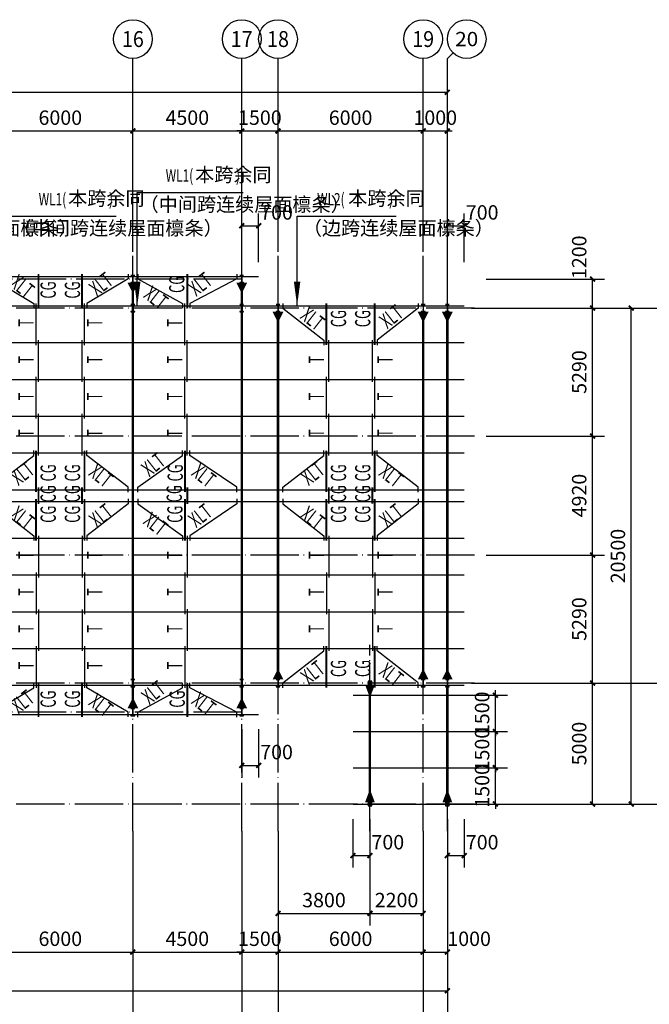
# Model space of a CAD drawing. Extents: x -664406 to 1528395, y -52001 to 85860.
# Drawn here: x 1066304 to 1092331, y 17211 to 57910 of the extents above; entities that cross this region are included whole.
import ezdxf
from ezdxf.enums import TextEntityAlignment as Align

# ---------------------------------------------------------------- set-up
doc = ezdxf.new("R2010")
doc.units = 0
doc.header["$LTSCALE"] = 1000
doc.linetypes.add('DOTE', pattern=[2.42, 2, -0.2, 0.02, -0.2])
for name, color, linetype in [('AXIS', 3, 'Continuous'), ('AXIS_TEXT', 7, 'Continuous'), ('DIM_LEAD', 3, 'Continuous'), ('DOTE', 1, 'DOTE'), ('PUB_DIM', 3, 'Continuous'), ('PUB_STRM', 4, 'Continuous'), ('PUB_TEXT', 7, 'Continuous'), ('图层4', 7, 'Continuous'), ('屋檩', 2, 'Continuous'), ('柱子', 3, 'Continuous'), ('钢梁', 3, 'Continuous')]:
    doc.layers.add(name, color=color, linetype=linetype)
doc.styles.add('_TCH_AXIS', font='COMPLEX', dxfattribs={"bigfont": 'GBCBIG'})
doc.styles.add('_TCH_DIM', font='SIMPLEX', dxfattribs={"bigfont": 'GBCBIG'})
doc.styles.add('_TCH_DIM_T3', font='SIMPLEX', dxfattribs={"width": 0.705882, "bigfont": 'GBCBIG'})
doc.styles.add('COMPLEX', font='COMPLEX')
doc.styles.get("Standard").update_dxf_attribs({"font": 'TXT', "width": 0.7, "bigfont": 'HZTXT'})
doc.dimstyles.new('_TCH_ARCH&&200', dxfattribs={"dimtxt": 595, "dimasz": 200, "dimexe": 500, "dimexo": 600, "dimgap": 252.5, "dimtad": 1, "dimdec": 0, "dimzin": 0, "dimdsep": 46, "dimtxsty": '_TCH_DIM_T3', "dimblk": 'ARCHTICK', "dimcen": 0.09, "dimclrt": 7, "dimazin": 2, "dimtfac": 1, "dimtdec": 0, "dimtix": 1, "dimtmove": 2, "dimatfit": 3, "dimfxl": 0, "dimtolj": 1, "dimtzin": 0, "dimarcsym": 0})

# ---------------------------------------------------------------- blocks, each defined once
blk = doc.blocks.new('FTJFHSGAWGFESGDGDRHDRHSDHSGSAG')
at = {"layer": '柱子', "color": 2, "lineweight": -3}
for p, q in [((104, 244), (104, 236)), ((264, 244), (104, 244)), ((104, 236), (264, 236)), ((181, 236), (181, -48)), ((187, 94), (181, 94)), ((187, 236), (187, -48)), ((264, 236), (264, 244)), ((104, -48), (104, -56)), ((264, -48), (104, -48)), ((104, -56), (264, -56)), ((264, -56), (264, -48))]:
    blk.add_line(p, q, dxfattribs=at)
blk = doc.blocks.new('A$C6274587A')
at = {"layer": 'DOTE', "linetype": 'DOTE', "ltscale": 500}
for p, q in [((-226, 239), (-76, 239)), ((-151, 314), (-151, 164))]:
    blk.add_line(p, q, dxfattribs=at)
at = {"layer": '柱子', "color": 2, "lineweight": -3}
for points in [[(-76, 314), (-226, 314), (-226, 164), (-76, 164)], [(-82, 308), (-220, 308), (-220, 170), (-82, 170)]]:
    blk.add_lwpolyline(points, close=True, dxfattribs=at)
blk = doc.blocks.new('_AXISO')
blk.add_circle((0, 0), 0.5)
at = {"layer": 'AXIS_TEXT', "style": 'COMPLEX', "width": 1.041667}
blk.add_attdef('A', text='', height=0.56, dxfattribs=at).set_placement((-0.25, -0.28), (0.25, -0.28), align=Align.FIT)
blk = doc.blocks.new('_ArchTick')
at = {"color": 0, "linetype": 'ByBlock', "const_width": 0.4}
blk.add_lwpolyline([(-0.5, -0.5), (0.5, 0.5)], dxfattribs=at)
blk = doc.blocks.new('*D411')
at = {"layer": 'AXIS', "color": 0, "lineweight": -2}
for p, q in [((-3334, 8210), (-3334, 14710)), ((99666, 8210), (99666, 14710)), ((-3334, 14210), (99666, 14210))]:
    blk.add_line(p, q, dxfattribs=at)
at = {"layer": 'Defpoints', "color": 0}
for p in [(99666, 14210), (-3334, 7610), (99666, 7610)]:
    blk.add_point(p, dxfattribs=at)
at = {"layer": 'AXIS', "color": 0, "lineweight": -2, "xscale": 200, "yscale": 200, "zscale": 200, "rotation": 180}
blk.add_blockref('_ArchTick', (-3334, 14210), dxfattribs=at)
at = {"layer": 'AXIS', "color": 0, "lineweight": -2, "xscale": 200, "yscale": 200, "zscale": 200}
blk.add_blockref('_ArchTick', (99666, 14210), dxfattribs=at)
at = {"layer": 'AXIS', "color": 7, "insert": (48166, 14760), "char_height": 595, "attachment_point": 5, "style": '_TCH_DIM_T3'}
blk.add_mtext('\\A1;103000', dxfattribs=at)
blk = doc.blocks.new('*D426')
at = {"layer": 'AXIS', "color": 0, "lineweight": -2}
for p, q in [((80666, 8210), (80666, 13110)), ((86666, 8210), (86666, 13110)), ((80666, 12610), (86666, 12610))]:
    blk.add_line(p, q, dxfattribs=at)
at = {"layer": 'Defpoints', "color": 0}
for p in [(86666, 12610), (80666, 7610), (86666, 7610)]:
    blk.add_point(p, dxfattribs=at)
at = {"layer": 'AXIS', "color": 0, "lineweight": -2, "xscale": 200, "yscale": 200, "zscale": 200, "rotation": 180}
blk.add_blockref('_ArchTick', (80666, 12610), dxfattribs=at)
at = {"layer": 'AXIS', "color": 0, "lineweight": -2, "xscale": 200, "yscale": 200, "zscale": 200}
blk.add_blockref('_ArchTick', (86666, 12610), dxfattribs=at)
at = {"layer": 'AXIS', "color": 7, "insert": (83666, 13160), "char_height": 595, "attachment_point": 5, "style": '_TCH_DIM_T3'}
blk.add_mtext('\\A1;6000', dxfattribs=at)
blk = doc.blocks.new('*D427')
at = {"layer": 'AXIS', "color": 0, "lineweight": -2}
for p, q in [((86666, 8210), (86666, 13110)), ((91166, 8210), (91166, 13110)), ((86666, 12610), (91166, 12610))]:
    blk.add_line(p, q, dxfattribs=at)
at = {"layer": 'Defpoints', "color": 0}
for p in [(91166, 12610), (86666, 7610), (91166, 7610)]:
    blk.add_point(p, dxfattribs=at)
at = {"layer": 'AXIS', "color": 0, "lineweight": -2, "xscale": 200, "yscale": 200, "zscale": 200, "rotation": 180}
blk.add_blockref('_ArchTick', (86666, 12610), dxfattribs=at)
at = {"layer": 'AXIS', "color": 0, "lineweight": -2, "xscale": 200, "yscale": 200, "zscale": 200}
blk.add_blockref('_ArchTick', (91166, 12610), dxfattribs=at)
at = {"layer": 'AXIS', "color": 7, "insert": (88916, 13160), "char_height": 595, "attachment_point": 5, "style": '_TCH_DIM_T3'}
blk.add_mtext('\\A1;4500', dxfattribs=at)
blk = doc.blocks.new('*D428')
at = {"layer": 'AXIS', "color": 0, "lineweight": -2}
for p, q in [((91166, 8210), (91166, 13110)), ((92666, 8210), (92666, 13110)), ((91166, 12610), (90966, 12610)), ((91166, 12610), (92666, 12610)), ((92666, 12610), (92866, 12610))]:
    blk.add_line(p, q, dxfattribs=at)
at = {"layer": 'Defpoints', "color": 0}
for p in [(92666, 12610), (91166, 7610), (92666, 7610)]:
    blk.add_point(p, dxfattribs=at)
at = {"layer": 'AXIS', "color": 0, "lineweight": -2, "xscale": 200, "yscale": 200, "zscale": 200}
blk.add_blockref('_ArchTick', (91166, 12610), dxfattribs=at)
at = {"layer": 'AXIS', "color": 0, "lineweight": -2, "xscale": 200, "yscale": 200, "zscale": 200, "rotation": 180}
blk.add_blockref('_ArchTick', (92666, 12610), dxfattribs=at)
at = {"layer": 'AXIS', "color": 7, "insert": (91916, 13160), "char_height": 595, "attachment_point": 5, "style": '_TCH_DIM_T3'}
blk.add_mtext('\\A1;1500', dxfattribs=at)
blk = doc.blocks.new('*D429')
at = {"layer": 'AXIS', "color": 0, "lineweight": -2}
for p, q in [((92666, 8210), (92666, 13110)), ((98666, 8210), (98666, 13110)), ((92666, 12610), (98666, 12610))]:
    blk.add_line(p, q, dxfattribs=at)
at = {"layer": 'Defpoints', "color": 0}
for p in [(98666, 12610), (92666, 7610), (98666, 7610)]:
    blk.add_point(p, dxfattribs=at)
at = {"layer": 'AXIS', "color": 0, "lineweight": -2, "xscale": 200, "yscale": 200, "zscale": 200, "rotation": 180}
blk.add_blockref('_ArchTick', (92666, 12610), dxfattribs=at)
at = {"layer": 'AXIS', "color": 0, "lineweight": -2, "xscale": 200, "yscale": 200, "zscale": 200}
blk.add_blockref('_ArchTick', (98666, 12610), dxfattribs=at)
at = {"layer": 'AXIS', "color": 7, "insert": (95666, 13160), "char_height": 595, "attachment_point": 5, "style": '_TCH_DIM_T3'}
blk.add_mtext('\\A1;6000', dxfattribs=at)
blk = doc.blocks.new('*D430')
at = {"layer": 'AXIS', "color": 0, "lineweight": -2}
for p, q in [((98666, 8210), (98666, 13110)), ((99666, 8210), (99666, 13110)), ((98666, 12610), (98466, 12610)), ((98666, 12610), (99666, 12610)), ((99666, 12610), (99866, 12610))]:
    blk.add_line(p, q, dxfattribs=at)
at = {"layer": 'Defpoints', "color": 0}
for p in [(99666, 12610), (98666, 7610), (99666, 7610)]:
    blk.add_point(p, dxfattribs=at)
at = {"layer": 'AXIS', "color": 0, "lineweight": -2, "xscale": 200, "yscale": 200, "zscale": 200}
blk.add_blockref('_ArchTick', (98666, 12610), dxfattribs=at)
at = {"layer": 'AXIS', "color": 0, "lineweight": -2, "xscale": 200, "yscale": 200, "zscale": 200, "rotation": 180}
blk.add_blockref('_ArchTick', (99666, 12610), dxfattribs=at)
at = {"layer": 'AXIS', "color": 7, "insert": (99166, 13160), "char_height": 595, "attachment_point": 5, "style": '_TCH_DIM_T3'}
blk.add_mtext('\\A1;1000', dxfattribs=at)
blk = doc.blocks.new('*D431')
at = {"layer": 'AXIS', "color": 0, "lineweight": -2}
for p, q in [((-3334, -16930), (-3334, -23430)), ((99666, -16930), (99666, -23430)), ((-3334, -22930), (99666, -22930))]:
    blk.add_line(p, q, dxfattribs=at)
at = {"layer": 'Defpoints', "color": 0}
for p in [(-3334, -16330), (99666, -16330), (99666, -22930)]:
    blk.add_point(p, dxfattribs=at)
at = {"layer": 'AXIS', "color": 0, "lineweight": -2, "xscale": 200, "yscale": 200, "zscale": 200, "rotation": 180}
blk.add_blockref('_ArchTick', (-3334, -22930), dxfattribs=at)
at = {"layer": 'AXIS', "color": 0, "lineweight": -2, "xscale": 200, "yscale": 200, "zscale": 200}
blk.add_blockref('_ArchTick', (99666, -22930), dxfattribs=at)
at = {"layer": 'AXIS', "color": 7, "insert": (48166, -22380), "char_height": 595, "attachment_point": 5, "style": '_TCH_DIM_T3'}
blk.add_mtext('\\A1;103000', dxfattribs=at)
blk = doc.blocks.new('*D446')
at = {"layer": 'AXIS', "color": 0, "lineweight": -2}
for p, q in [((80666, -16930), (80666, -21830)), ((86666, -16930), (86666, -21830)), ((80666, -21330), (86666, -21330))]:
    blk.add_line(p, q, dxfattribs=at)
at = {"layer": 'Defpoints', "color": 0}
for p in [(80666, -16330), (86666, -16330), (86666, -21330)]:
    blk.add_point(p, dxfattribs=at)
at = {"layer": 'AXIS', "color": 0, "lineweight": -2, "xscale": 200, "yscale": 200, "zscale": 200, "rotation": 180}
blk.add_blockref('_ArchTick', (80666, -21330), dxfattribs=at)
at = {"layer": 'AXIS', "color": 0, "lineweight": -2, "xscale": 200, "yscale": 200, "zscale": 200}
blk.add_blockref('_ArchTick', (86666, -21330), dxfattribs=at)
at = {"layer": 'AXIS', "color": 7, "insert": (83666, -20780), "char_height": 595, "attachment_point": 5, "style": '_TCH_DIM_T3'}
blk.add_mtext('\\A1;6000', dxfattribs=at)
blk = doc.blocks.new('*D447')
at = {"layer": 'AXIS', "color": 0, "lineweight": -2}
for p, q in [((86666, -16930), (86666, -21830)), ((91166, -16930), (91166, -21830)), ((86666, -21330), (91166, -21330))]:
    blk.add_line(p, q, dxfattribs=at)
at = {"layer": 'Defpoints', "color": 0}
for p in [(86666, -16330), (91166, -16330), (91166, -21330)]:
    blk.add_point(p, dxfattribs=at)
at = {"layer": 'AXIS', "color": 0, "lineweight": -2, "xscale": 200, "yscale": 200, "zscale": 200, "rotation": 180}
blk.add_blockref('_ArchTick', (86666, -21330), dxfattribs=at)
at = {"layer": 'AXIS', "color": 0, "lineweight": -2, "xscale": 200, "yscale": 200, "zscale": 200}
blk.add_blockref('_ArchTick', (91166, -21330), dxfattribs=at)
at = {"layer": 'AXIS', "color": 7, "insert": (88916, -20780), "char_height": 595, "attachment_point": 5, "style": '_TCH_DIM_T3'}
blk.add_mtext('\\A1;4500', dxfattribs=at)
blk = doc.blocks.new('*D448')
at = {"layer": 'AXIS', "color": 0, "lineweight": -2}
for p, q in [((91166, -16930), (91166, -21830)), ((92666, -16930), (92666, -21830)), ((91166, -21330), (90966, -21330)), ((91166, -21330), (92666, -21330)), ((92666, -21330), (92866, -21330))]:
    blk.add_line(p, q, dxfattribs=at)
at = {"layer": 'Defpoints', "color": 0}
for p in [(91166, -16330), (92666, -16330), (92666, -21330)]:
    blk.add_point(p, dxfattribs=at)
at = {"layer": 'AXIS', "color": 0, "lineweight": -2, "xscale": 200, "yscale": 200, "zscale": 200}
blk.add_blockref('_ArchTick', (91166, -21330), dxfattribs=at)
at = {"layer": 'AXIS', "color": 0, "lineweight": -2, "xscale": 200, "yscale": 200, "zscale": 200, "rotation": 180}
blk.add_blockref('_ArchTick', (92666, -21330), dxfattribs=at)
at = {"layer": 'AXIS', "color": 7, "insert": (91916, -20780), "char_height": 595, "attachment_point": 5, "style": '_TCH_DIM_T3'}
blk.add_mtext('\\A1;1500', dxfattribs=at)
blk = doc.blocks.new('*D449')
at = {"layer": 'AXIS', "color": 0, "lineweight": -2}
for p, q in [((92666, -16930), (92666, -21830)), ((98666, -16930), (98666, -21830)), ((92666, -21330), (98666, -21330))]:
    blk.add_line(p, q, dxfattribs=at)
at = {"layer": 'Defpoints', "color": 0}
for p in [(92666, -16330), (98666, -16330), (98666, -21330)]:
    blk.add_point(p, dxfattribs=at)
at = {"layer": 'AXIS', "color": 0, "lineweight": -2, "xscale": 200, "yscale": 200, "zscale": 200, "rotation": 180}
blk.add_blockref('_ArchTick', (92666, -21330), dxfattribs=at)
at = {"layer": 'AXIS', "color": 0, "lineweight": -2, "xscale": 200, "yscale": 200, "zscale": 200}
blk.add_blockref('_ArchTick', (98666, -21330), dxfattribs=at)
at = {"layer": 'AXIS', "color": 7, "insert": (95666, -20780), "char_height": 595, "attachment_point": 5, "style": '_TCH_DIM_T3'}
blk.add_mtext('\\A1;6000', dxfattribs=at)
blk = doc.blocks.new('*D450')
at = {"layer": 'AXIS', "color": 0, "lineweight": -2}
for p, q in [((98666, -16930), (98666, -21830)), ((99666, -16930), (99666, -21830)), ((98666, -21330), (99666, -21330))]:
    blk.add_line(p, q, dxfattribs=at)
at = {"layer": 'Defpoints', "color": 0}
for p in [(98666, -16330), (99666, -16330), (99666, -21330)]:
    blk.add_point(p, dxfattribs=at)
at = {"layer": 'AXIS', "color": 0, "lineweight": -2, "xscale": 200, "yscale": 200, "zscale": 200, "rotation": 180}
blk.add_blockref('_ArchTick', (98666, -21330), dxfattribs=at)
at = {"layer": 'AXIS', "color": 0, "lineweight": -2, "xscale": 200, "yscale": 200, "zscale": 200}
blk.add_blockref('_ArchTick', (99666, -21330), dxfattribs=at)
at = {"layer": 'AXIS', "color": 7, "insert": (100566, -20780), "char_height": 595, "attachment_point": 5, "style": '_TCH_DIM_T3'}
blk.add_mtext('\\A1;1000', dxfattribs=at)
blk = doc.blocks.new('*D457')
at = {"layer": 'AXIS', "color": 0, "lineweight": -2}
for p, q in [((101266, 5290), (107766, 5290)), ((107266, -15210), (107266, 5290)), ((101266, -15210), (107766, -15210))]:
    blk.add_line(p, q, dxfattribs=at)
at = {"layer": 'Defpoints', "color": 0}
for p in [(100666, 5290), (107266, 5290), (100666, -15210)]:
    blk.add_point(p, dxfattribs=at)
at = {"layer": 'AXIS', "color": 0, "lineweight": -2, "xscale": 200, "yscale": 200, "zscale": 200}
for p, rotation in [((107266, 5290), 90), ((107266, -15210), 270)]:
    blk.add_blockref('_ArchTick', p, dxfattribs=dict(at, rotation=rotation))
at = {"layer": 'AXIS', "color": 7, "insert": (106716, -4960), "char_height": 595, "attachment_point": 5, "rotation": 90, "style": '_TCH_DIM_T3'}
blk.add_mtext('\\A1;20500', dxfattribs=at)
blk = doc.blocks.new('*D458')
at = {"layer": 'AXIS', "color": 0, "lineweight": -2}
for p, q in [((101266, -10210), (106166, -10210)), ((105666, -15210), (105666, -10210)), ((101266, -15210), (106166, -15210))]:
    blk.add_line(p, q, dxfattribs=at)
at = {"layer": 'Defpoints', "color": 0}
for p in [(100666, -10210), (105666, -10210), (100666, -15210)]:
    blk.add_point(p, dxfattribs=at)
at = {"layer": 'AXIS', "color": 0, "lineweight": -2, "xscale": 200, "yscale": 200, "zscale": 200}
for p, rotation in [((105666, -10210), 90), ((105666, -15210), 270)]:
    blk.add_blockref('_ArchTick', p, dxfattribs=dict(at, rotation=rotation))
at = {"layer": 'AXIS', "color": 7, "insert": (105116, -12710), "char_height": 595, "attachment_point": 5, "rotation": 90, "style": '_TCH_DIM_T3'}
blk.add_mtext('\\A1;5000', dxfattribs=at)
blk = doc.blocks.new('*D459')
at = {"layer": 'AXIS', "color": 0, "lineweight": -2}
for p, q in [((101266, -4920), (106166, -4920)), ((105666, -10210), (105666, -4920)), ((101266, -10210), (106166, -10210))]:
    blk.add_line(p, q, dxfattribs=at)
at = {"layer": 'Defpoints', "color": 0}
for p in [(100666, -4920), (105666, -4920), (100666, -10210)]:
    blk.add_point(p, dxfattribs=at)
at = {"layer": 'AXIS', "color": 0, "lineweight": -2, "xscale": 200, "yscale": 200, "zscale": 200}
for p, rotation in [((105666, -4920), 90), ((105666, -10210), 270)]:
    blk.add_blockref('_ArchTick', p, dxfattribs=dict(at, rotation=rotation))
at = {"layer": 'AXIS', "color": 7, "insert": (105116, -7565), "char_height": 595, "attachment_point": 5, "rotation": 90, "style": '_TCH_DIM_T3'}
blk.add_mtext('\\A1;5290', dxfattribs=at)
blk = doc.blocks.new('*D460')
at = {"layer": 'AXIS', "color": 0, "lineweight": -2}
for p, q in [((101266, 0), (106166, 0)), ((105666, -4920), (105666, 0)), ((101266, -4920), (106166, -4920))]:
    blk.add_line(p, q, dxfattribs=at)
at = {"layer": 'Defpoints', "color": 0}
for p in [(100666, 0), (105666, 0), (100666, -4920)]:
    blk.add_point(p, dxfattribs=at)
at = {"layer": 'AXIS', "color": 0, "lineweight": -2, "xscale": 200, "yscale": 200, "zscale": 200}
for p, rotation in [((105666, 0), 90), ((105666, -4920), 270)]:
    blk.add_blockref('_ArchTick', p, dxfattribs=dict(at, rotation=rotation))
at = {"layer": 'AXIS', "color": 7, "insert": (105116, -2460), "char_height": 595, "attachment_point": 5, "rotation": 90, "style": '_TCH_DIM_T3'}
blk.add_mtext('\\A1;4920', dxfattribs=at)
blk = doc.blocks.new('*D461')
at = {"layer": 'AXIS', "color": 0, "lineweight": -2}
for p, q in [((101266, 5290), (106166, 5290)), ((105666, 0), (105666, 5290)), ((101266, 0), (106166, 0))]:
    blk.add_line(p, q, dxfattribs=at)
at = {"layer": 'Defpoints', "color": 0}
for p in [(100666, 5290), (105666, 5290), (100666, 0)]:
    blk.add_point(p, dxfattribs=at)
at = {"layer": 'AXIS', "color": 0, "lineweight": -2, "xscale": 200, "yscale": 200, "zscale": 200}
for p, rotation in [((105666, 5290), 90), ((105666, 0), 270)]:
    blk.add_blockref('_ArchTick', p, dxfattribs=dict(at, rotation=rotation))
at = {"layer": 'AXIS', "color": 7, "insert": (105116, 2645), "char_height": 595, "attachment_point": 5, "rotation": 90, "style": '_TCH_DIM_T3'}
blk.add_mtext('\\A1;5290', dxfattribs=at)
blk = doc.blocks.new('*D462')
at = {"layer": 'AXIS', "color": 0, "lineweight": -2}
for p, q in [((101266, 6490), (106166, 6490)), ((105666, 5290), (105666, 6490)), ((101266, 5290), (106166, 5290))]:
    blk.add_line(p, q, dxfattribs=at)
at = {"layer": 'Defpoints', "color": 0}
for p in [(100666, 6490), (105666, 6490), (100666, 5290)]:
    blk.add_point(p, dxfattribs=at)
at = {"layer": 'AXIS', "color": 0, "lineweight": -2, "xscale": 200, "yscale": 200, "zscale": 200}
for p, rotation in [((105666, 6490), 90), ((105666, 5290), 270)]:
    blk.add_blockref('_ArchTick', p, dxfattribs=dict(at, rotation=rotation))
at = {"layer": 'AXIS', "color": 7, "insert": (105116, 7390), "char_height": 595, "attachment_point": 5, "rotation": 90, "style": '_TCH_DIM_T3'}
blk.add_mtext('\\A1;1200', dxfattribs=at)
blk = doc.blocks.new('SFEEEEEEEEEEEEEEEEEEEEGRDGDRGDRGSGSEG')
for p, q in [((0, 2180), (0, 3900)), ((1800, 2180), (1800, 3900)), ((-100, 660), (-100, 2380)), ((1900, 660), (1900, 2380)), ((0, -860), (0, 860)), ((1800, -860), (1800, 860)), ((0, -4185), (0, -5905)), ((1800, -4185), (1800, -5905)), ((-100, -5705), (-100, -7425)), ((1900, -5705), (1900, -7425)), ((0, -7225), (0, -8945)), ((1800, -7225), (1800, -8945))]:
    blk.add_line(p, q)
for points in [[(-1900, 5421), (-1900, 5221), (-200, 3900), (-200, 3700)], [(3700, 5421), (3700, 5221), (2000, 3900), (2000, 3700)], [(-1900, -2380), (-1900, -2180), (-200, -860), (-200, -660)], [(3700, -2380), (3700, -2180), (2000, -860), (2000, -660)], [(-1900, -2664), (-1900, -2864), (-200, -4185), (-200, -4385)], [(3700, -2664), (3700, -2864), (2000, -4185), (2000, -4385)], [(-1900, -10465), (-1900, -10265), (-200, -8945), (-200, -8745)], [(3700, -10465), (3700, -10265), (2000, -8945), (2000, -8745)]]:
    blk.add_lwpolyline(points)
at = {"const_width": 80}
for points in [[(-100, 5421), (-100, 3700)], [(1900, 5421), (1900, 3700)], [(-100, -2380), (-100, -660)], [(1900, -2380), (1900, -660)], [(0, -2864), (0, -2180)], [(1800, -2864), (1800, -2180)], [(-100, -2664), (-100, -4385)], [(1900, -2664), (1900, -4385)], [(-100, -10465), (-100, -8745)], [(1900, -10465), (1900, -8745)]]:
    blk.add_lwpolyline(points, dxfattribs=at)
at = {"layer": 'PUB_TEXT', "width": 0.622222}
for s, rotation, p in [('XLT', 322.005, (-1222, 4820)), ('XLT', 37.995, (2416, 4346)), ('CG', 90, (714, 4437)), ('CG', 90, (1716, 4437)), ('T', 90, (-203, 2934)), ('T', 90, (2633, 2934)), ('T', 90, (-203, 1414)), ('T', 90, (2633, 1414)), ('T', 90, (-203, -106)), ('T', 90, (2633, -106)), ('XLT', 37.995, (-834, -2137)), ('XLT', 322.005, (2028, -1663)), ('CG', 90, (714, -1939)), ('CG', 90, (1716, -1939)), ('CG', 90, (714, -2802)), ('CG', 90, (1716, -2802)), ('XLT', 37.995, (2416, -3878)), ('XLT', 322.005, (-1222, -3405)), ('CG', 90, (714, -3649)), ('CG', 90, (1716, -3649)), ('T', 90, (-203, -5149)), ('T', 90, (2633, -5149)), ('T', 90, (-203, -6670)), ('T', 90, (2633, -6670)), ('T', 90, (-203, -8190)), ('T', 90, (2633, -8190)), ('XLT', 37.995, (-834, -10361)), ('CG', 90, (714, -10024)), ('CG', 90, (1716, -10024)), ('XLT', 322.005, (2028, -9887))]:
    blk.add_text(s, height=630, rotation=rotation, dxfattribs=at).set_placement(p)
blk = doc.blocks.new('DHRRRRRRRRRRRRRRRRRRRRRRRRRRGSGDRHDRHDH')
for p, q in [((0, 6081), (0, 7801)), ((2000, 6081), (2000, 7801)), ((100, 4561), (100, 6281)), ((1900, 4561), (1900, 6281)), ((0, 3040), (0, 4761)), ((2000, 3040), (2000, 4761)), ((100, 1520), (100, 3240)), ((1900, 1520), (1900, 3240)), ((100, -1804), (100, -3525)), ((1900, -1804), (1900, -3525)), ((0, -3325), (0, -5045)), ((2000, -3325), (2000, -5045)), ((100, -4845), (100, -6565)), ((1900, -4845), (1900, -6565)), ((0, -6365), (0, -8085)), ((2000, -6365), (2000, -8085))]:
    blk.add_line(p, q)
for points in [[(-1800, 9011), (-1800, 8811), (-100, 7801), (-100, 7601)], [(3800, 9011), (3800, 8811), (2100, 7801), (2100, 7601)], [(-1800, 0), (-1800, 200), (-100, 1520), (-100, 1720)], [(3800, 0), (3800, 200), (2100, 1520), (2100, 1720)], [(-1800, -284), (-1800, -484), (-100, -1804), (-100, -2004)], [(3800, -284), (3800, -484), (2100, -1804), (2100, -2004)], [(-1800, -9295), (-1800, -9095), (-100, -8085), (-100, -7885)], [(3800, -9295), (3800, -9095), (2100, -8085), (2100, -7885)]]:
    blk.add_lwpolyline(points)
at = {"const_width": 80}
for points in [[(100, 9011), (100, 7601)], [(1900, 9011), (1900, 7601)], [(0, 0), (0, 1720)], [(2000, 0), (2000, 1720)], [(100, -484), (100, 200)], [(1900, -484), (1900, 200)], [(0, -284), (0, -2004)], [(2000, -284), (2000, -2004)], [(100, -9295), (100, -7885)], [(1900, -9295), (1900, -7885)]]:
    blk.add_lwpolyline(points, dxfattribs=at)
at = {"layer": 'PUB_TEXT', "width": 0.622222}
for s, rotation, p in [('XLT', 322.005, (-1122, 8540)), ('XLT', 37.995, (2516, 8067)), ('CG', 90, (814, 7999)), ('CG', 90, (1816, 7999)), ('T', 90, (-103, 6835)), ('T', 90, (2733, 6835)), ('T', 90, (-103, 5314)), ('T', 90, (2733, 5314)), ('T', 90, (-103, 3794)), ('T', 90, (2733, 3794)), ('T', 90, (-103, 2274)), ('T', 90, (2733, 2274)), ('XLT', 37.995, (-734, 244)), ('CG', 90, (814, 441)), ('CG', 90, (1816, 441)), ('XLT', 322.005, (2128, 717)), ('CG', 90, (814, -422)), ('CG', 90, (1816, -422)), ('XLT', 322.005, (-1122, -1024)), ('CG', 90, (814, -1268)), ('CG', 90, (1816, -1268)), ('XLT', 37.995, (2516, -1498)), ('T', 90, (-103, -2769)), ('T', 90, (2733, -2769)), ('T', 90, (-103, -4289)), ('T', 90, (2733, -4289)), ('T', 90, (-103, -5810)), ('T', 90, (2733, -5810)), ('T', 90, (-103, -7330)), ('T', 90, (2733, -7330)), ('XLT', 37.995, (-734, -9191)), ('CG', 90, (814, -8909)), ('CG', 90, (1816, -8909)), ('XLT', 322.005, (2128, -8772))]:
    blk.add_text(s, height=630, rotation=rotation, dxfattribs=at).set_placement(p)
blk = doc.blocks.new('*D246')
at = {"layer": 'Defpoints', "color": 0}
for p in [(1080082, 25462), (1080782, 25462), (1080782, 23362)]:
    blk.add_point(p, dxfattribs=at)
at = {"layer": 'PUB_DIM', "color": 0, "lineweight": -2}
for p, q in [((1080082, 24862), (1080082, 22862)), ((1080782, 24862), (1080782, 22862)), ((1080082, 23362), (1080782, 23362))]:
    blk.add_line(p, q, dxfattribs=at)
at = {"layer": 'PUB_DIM', "color": 0, "lineweight": -2, "xscale": 200, "yscale": 200, "zscale": 200, "rotation": 180}
blk.add_blockref('_ArchTick', (1080082, 23362), dxfattribs=at)
at = {"layer": 'PUB_DIM', "color": 0, "lineweight": -2, "xscale": 200, "yscale": 200, "zscale": 200}
blk.add_blockref('_ArchTick', (1080782, 23362), dxfattribs=at)
at = {"layer": 'PUB_DIM', "color": 7, "insert": (1081522, 23912), "char_height": 595, "attachment_point": 5, "style": '_TCH_DIM_T3'}
blk.add_mtext('\\A1;700', dxfattribs=at)
blk = doc.blocks.new('*D247')
at = {"layer": 'Defpoints', "color": 0}
for p in [(1083982, 29990), (1085969, 29990), (1083982, 28490)]:
    blk.add_point(p, dxfattribs=at)
at = {"layer": 'PUB_DIM', "color": 0, "lineweight": -2}
for p, q in [((1085969, 29990), (1085969, 30190)), ((1084582, 29990), (1086469, 29990)), ((1085969, 28490), (1085969, 29990)), ((1084582, 28490), (1086469, 28490)), ((1085969, 28490), (1085969, 28290))]:
    blk.add_line(p, q, dxfattribs=at)
at = {"layer": 'PUB_DIM', "color": 0, "lineweight": -2, "xscale": 200, "yscale": 200, "zscale": 200}
for p, rotation in [((1085969, 29990), 270), ((1085969, 28490), 90)]:
    blk.add_blockref('_ArchTick', p, dxfattribs=dict(at, rotation=rotation))
at = {"layer": 'PUB_DIM', "color": 7, "insert": (1085419, 29240), "char_height": 595, "attachment_point": 5, "rotation": 90, "style": '_TCH_DIM_T3'}
blk.add_mtext('\\A1;1500', dxfattribs=at)
blk = doc.blocks.new('*D248')
at = {"layer": 'Defpoints', "color": 0}
for p in [(1083982, 28490), (1085969, 28490), (1083982, 26990)]:
    blk.add_point(p, dxfattribs=at)
at = {"layer": 'PUB_DIM', "color": 0, "lineweight": -2}
for p, q in [((1084582, 28490), (1086469, 28490)), ((1085969, 28490), (1085969, 28690)), ((1085969, 26990), (1085969, 28490)), ((1084582, 26990), (1086469, 26990)), ((1085969, 26990), (1085969, 26790))]:
    blk.add_line(p, q, dxfattribs=at)
at = {"layer": 'PUB_DIM', "color": 0, "lineweight": -2, "xscale": 200, "yscale": 200, "zscale": 200}
for p, rotation in [((1085969, 28490), 270), ((1085969, 26990), 90)]:
    blk.add_blockref('_ArchTick', p, dxfattribs=dict(at, rotation=rotation))
at = {"layer": 'PUB_DIM', "color": 7, "insert": (1085419, 27740), "char_height": 595, "attachment_point": 5, "rotation": 90, "style": '_TCH_DIM_T3'}
blk.add_mtext('\\A1;1500', dxfattribs=at)
blk = doc.blocks.new('*D249')
at = {"layer": 'Defpoints', "color": 0}
for p in [(1083982, 26990), (1085969, 26990), (1083982, 25490)]:
    blk.add_point(p, dxfattribs=at)
at = {"layer": 'PUB_DIM', "color": 0, "lineweight": -2}
for p, q in [((1084582, 26990), (1086469, 26990)), ((1085969, 26990), (1085969, 27190)), ((1085969, 25490), (1085969, 26990)), ((1084582, 25490), (1086469, 25490)), ((1085969, 25490), (1085969, 25290))]:
    blk.add_line(p, q, dxfattribs=at)
at = {"layer": 'PUB_DIM', "color": 0, "lineweight": -2, "xscale": 200, "yscale": 200, "zscale": 200}
for p, rotation in [((1085969, 26990), 270), ((1085969, 25490), 90)]:
    blk.add_blockref('_ArchTick', p, dxfattribs=dict(at, rotation=rotation))
at = {"layer": 'PUB_DIM', "color": 7, "insert": (1085419, 26240), "char_height": 595, "attachment_point": 5, "rotation": 90, "style": '_TCH_DIM_T3'}
blk.add_mtext('\\A1;1500', dxfattribs=at)
blk = doc.blocks.new('*D250')
at = {"layer": 'Defpoints', "color": 0}
for p in [(1083982, 25462), (1084682, 25462), (1084682, 23362)]:
    blk.add_point(p, dxfattribs=at)
at = {"layer": 'PUB_DIM', "color": 0, "lineweight": -2}
for p, q in [((1083982, 24862), (1083982, 22862)), ((1084682, 24862), (1084682, 22862)), ((1083982, 23362), (1084682, 23362))]:
    blk.add_line(p, q, dxfattribs=at)
at = {"layer": 'PUB_DIM', "color": 0, "lineweight": -2, "xscale": 200, "yscale": 200, "zscale": 200, "rotation": 180}
blk.add_blockref('_ArchTick', (1083982, 23362), dxfattribs=at)
at = {"layer": 'PUB_DIM', "color": 0, "lineweight": -2, "xscale": 200, "yscale": 200, "zscale": 200}
blk.add_blockref('_ArchTick', (1084682, 23362), dxfattribs=at)
at = {"layer": 'PUB_DIM', "color": 7, "insert": (1085422, 23912), "char_height": 595, "attachment_point": 5, "style": '_TCH_DIM_T3'}
blk.add_mtext('\\A1;700', dxfattribs=at)
blk = doc.blocks.new('*D251')
at = {"layer": 'Defpoints', "color": 0}
for p in [(1084682, 49394), (1083982, 47294), (1084682, 47294)]:
    blk.add_point(p, dxfattribs=at)
at = {"layer": 'PUB_DIM', "color": 0, "lineweight": -2}
for p, q in [((1083982, 47894), (1083982, 49894)), ((1084682, 47894), (1084682, 49894)), ((1083982, 49394), (1084682, 49394))]:
    blk.add_line(p, q, dxfattribs=at)
at = {"layer": 'PUB_DIM', "color": 0, "lineweight": -2, "xscale": 200, "yscale": 200, "zscale": 200, "rotation": 180}
blk.add_blockref('_ArchTick', (1083982, 49394), dxfattribs=at)
at = {"layer": 'PUB_DIM', "color": 0, "lineweight": -2, "xscale": 200, "yscale": 200, "zscale": 200}
blk.add_blockref('_ArchTick', (1084682, 49394), dxfattribs=at)
at = {"layer": 'PUB_DIM', "color": 7, "insert": (1085422, 49944), "char_height": 595, "attachment_point": 5, "style": '_TCH_DIM_T3'}
blk.add_mtext('\\A1;700', dxfattribs=at)
blk = doc.blocks.new('*D253')
at = {"layer": 'Defpoints', "color": 0}
for p in [(1076182, 49394), (1075482, 47294), (1076182, 47294)]:
    blk.add_point(p, dxfattribs=at)
at = {"layer": 'PUB_DIM', "color": 0, "lineweight": -2}
for p, q in [((1075482, 47894), (1075482, 49894)), ((1076182, 47894), (1076182, 49894)), ((1075482, 49394), (1076182, 49394))]:
    blk.add_line(p, q, dxfattribs=at)
at = {"layer": 'PUB_DIM', "color": 0, "lineweight": -2, "xscale": 200, "yscale": 200, "zscale": 200, "rotation": 180}
blk.add_blockref('_ArchTick', (1075482, 49394), dxfattribs=at)
at = {"layer": 'PUB_DIM', "color": 0, "lineweight": -2, "xscale": 200, "yscale": 200, "zscale": 200}
blk.add_blockref('_ArchTick', (1076182, 49394), dxfattribs=at)
at = {"layer": 'PUB_DIM', "color": 7, "insert": (1076922, 49944), "char_height": 595, "attachment_point": 5, "style": '_TCH_DIM_T3'}
blk.add_mtext('\\A1;700', dxfattribs=at)
blk = doc.blocks.new('*D255')
at = {"layer": 'Defpoints', "color": 0}
for p in [(1075482, 29187), (1076182, 29187), (1076182, 27087)]:
    blk.add_point(p, dxfattribs=at)
at = {"layer": 'PUB_DIM', "color": 0, "lineweight": -2}
for p, q in [((1075482, 28587), (1075482, 26587)), ((1076182, 28587), (1076182, 26587)), ((1075482, 27087), (1076182, 27087))]:
    blk.add_line(p, q, dxfattribs=at)
at = {"layer": 'PUB_DIM', "color": 0, "lineweight": -2, "xscale": 200, "yscale": 200, "zscale": 200, "rotation": 180}
blk.add_blockref('_ArchTick', (1075482, 27087), dxfattribs=at)
at = {"layer": 'PUB_DIM', "color": 0, "lineweight": -2, "xscale": 200, "yscale": 200, "zscale": 200}
blk.add_blockref('_ArchTick', (1076182, 27087), dxfattribs=at)
at = {"layer": 'PUB_DIM', "color": 7, "insert": (1076922, 27637), "char_height": 595, "attachment_point": 5, "style": '_TCH_DIM_T3'}
blk.add_mtext('\\A1;700', dxfattribs=at)
blk = doc.blocks.new('*D256')
at = {"layer": 'Defpoints', "color": 0}
for p in [(1076982, 24370), (1080782, 24370), (1080782, 20970)]:
    blk.add_point(p, dxfattribs=at)
at = {"layer": 'PUB_DIM', "color": 0, "lineweight": -2}
for p, q in [((1076982, 23770), (1076982, 20470)), ((1080782, 23770), (1080782, 20470)), ((1076982, 20970), (1080782, 20970))]:
    blk.add_line(p, q, dxfattribs=at)
at = {"layer": 'PUB_DIM', "color": 0, "lineweight": -2, "xscale": 200, "yscale": 200, "zscale": 200, "rotation": 180}
blk.add_blockref('_ArchTick', (1076982, 20970), dxfattribs=at)
at = {"layer": 'PUB_DIM', "color": 0, "lineweight": -2, "xscale": 200, "yscale": 200, "zscale": 200}
blk.add_blockref('_ArchTick', (1080782, 20970), dxfattribs=at)
at = {"layer": 'PUB_DIM', "color": 7, "insert": (1078882, 21520), "char_height": 595, "attachment_point": 5, "style": '_TCH_DIM_T3'}
blk.add_mtext('\\A1;3800', dxfattribs=at)
blk = doc.blocks.new('*D257')
at = {"layer": 'Defpoints', "color": 0}
for p in [(1080782, 24370), (1082982, 24370), (1082982, 20970)]:
    blk.add_point(p, dxfattribs=at)
at = {"layer": 'PUB_DIM', "color": 0, "lineweight": -2}
for p, q in [((1080782, 23770), (1080782, 20470)), ((1082982, 23770), (1082982, 20470)), ((1080782, 20970), (1082982, 20970))]:
    blk.add_line(p, q, dxfattribs=at)
at = {"layer": 'PUB_DIM', "color": 0, "lineweight": -2, "xscale": 200, "yscale": 200, "zscale": 200, "rotation": 180}
blk.add_blockref('_ArchTick', (1080782, 20970), dxfattribs=at)
at = {"layer": 'PUB_DIM', "color": 0, "lineweight": -2, "xscale": 200, "yscale": 200, "zscale": 200}
blk.add_blockref('_ArchTick', (1082982, 20970), dxfattribs=at)
at = {"layer": 'PUB_DIM', "color": 7, "insert": (1081882, 21520), "char_height": 595, "attachment_point": 5, "style": '_TCH_DIM_T3'}
blk.add_mtext('\\A1;2200', dxfattribs=at)
blk = doc.blocks.new('AGFWWWWWWWWWWWWWWWWWWWWWWWWWWWWWWWWFGDSGSGAWGAWGAG')
at = {"layer": 'AXIS'}
for p, q in [((86665.7, 7610), (86665.7, 15610)), ((91165.7, 7610), (91165.7, 15610)), ((92665.7, 7610), (92665.7, 15610)), ((98665.7, 7610), (98665.7, 15610)), ((99900, 15844.3), (99665.7, 15610)), ((99665.7, 7610), (99665.7, 15610)), ((100665.7, 5290), (108665.7, 5290)), ((100665.7, -10210), (108665.7, -10210)), ((100665.7, -15210), (108665.7, -15210)), ((86665.7, -16330), (86665.7, -24330)), ((91165.7, -16330), (91165.7, -24330)), ((92665.7, -16330), (92665.7, -24330)), ((98665.7, -16330), (98665.7, -24330)), ((99665.7, -16330), (99665.7, -24330))]:
    blk.add_line(p, q, dxfattribs=at)
at = {"layer": 'DOTE', "linetype": 'DOTE'}
for p, q in [((86665.7, -16330), (86665.7, 7610)), ((91165.7, -16330), (91165.7, 7610)), ((92665.7, -16330), (92665.7, 7610)), ((98665.7, -16330), (98665.7, 7610)), ((99665.7, -16330), (99665.7, 7610)), ((91165.7, 6490), (68545.7, 6490)), ((100785.7, 5290), (-4454.3, 5290)), ((100785.7, 0), (-4454.3, 0)), ((100785.7, -4920), (-4454.3, -4920)), ((96465.7, -16330), (96465.7, -8636.1)), ((100785.7, -10210), (-4454.3, -10210)), ((91165.7, -11410), (68545.7, -11410)), ((100785.7, -15210), (-4454.3, -15210))]:
    blk.add_line(p, q, dxfattribs=at)
for p in [(96616.3, -10449.1), (96616.3, -15449.1), (99816.3, -15449.1)]:
    blk.add_blockref('A$C6274587A', p)
at = {"layer": 'AXIS'}
ref = blk.add_blockref('_AXISO', (86665.7, 16410), dxfattribs=dict(at, xscale=1600, yscale=1600, zscale=1600))
ref.add_attrib('A', '16', dxfattribs={"layer": 'AXIS_TEXT', "height": 656.89, "style": '_TCH_AXIS'}).set_placement((86212.1, 16081.6), (87119.3, 16081.6), align=Align.FIT)
ref = blk.add_blockref('_AXISO', (91165.7, 16410), dxfattribs=dict(at, xscale=1600, yscale=1600, zscale=1600))
ref.add_attrib('A', '17', dxfattribs={"layer": 'AXIS_TEXT', "height": 656.89, "style": '_TCH_AXIS'}).set_placement((90712.1, 16081.6), (91619.3, 16081.6), align=Align.FIT)
ref = blk.add_blockref('_AXISO', (92665.7, 16410), dxfattribs=dict(at, xscale=1600, yscale=1600, zscale=1600))
ref.add_attrib('A', '18', dxfattribs={"layer": 'AXIS_TEXT', "height": 656.89, "style": '_TCH_AXIS'}).set_placement((92212.1, 16081.6), (93119.3, 16081.6), align=Align.FIT)
ref = blk.add_blockref('_AXISO', (98665.7, 16410), dxfattribs=dict(at, xscale=1600, yscale=1600, zscale=1600))
ref.add_attrib('A', '19', dxfattribs={"layer": 'AXIS_TEXT', "height": 656.89, "style": '_TCH_AXIS'}).set_placement((98212.1, 16081.6), (99119.3, 16081.6), align=Align.FIT)
ref = blk.add_blockref('_AXISO', (100465.7, 16410), dxfattribs=dict(at, xscale=1600, yscale=1600, zscale=1600))
ref.add_attrib('A', '20', dxfattribs={"layer": 'AXIS_TEXT', "height": 588.55, "style": '_TCH_AXIS'}).set_placement((99989.3, 16115.7), (100942.2, 16115.7), align=Align.FIT)
for p1, p2, distance, picture, middle in [((-3334.3, 7610), (99665.7, 7610), 6600, '*D411', (48165.7, 14760)), ((80665.7, 7610), (86665.7, 7610), 5000, '*D426', (83665.7, 13160)), ((86665.7, 7610), (91165.7, 7610), 5000, '*D427', (88915.7, 13160)), ((91165.7, 7610), (92665.7, 7610), 5000, '*D428', (91915.7, 13160)), ((92665.7, 7610), (98665.7, 7610), 5000, '*D429', (95665.7, 13160)), ((98665.7, 7610), (99665.7, 7610), 5000, '*D430', (99165.7, 13160)), ((100665.7, -15210), (100665.7, 5290), -6600, '*D457', (106715.7, -4960)), ((100665.7, 0), (100665.7, 5290), -5000, '*D461', (105115.7, 2645)), ((100665.7, -4920), (100665.7, 0), -5000, '*D460', (105115.7, -2460)), ((100665.7, -10210), (100665.7, -4920), -5000, '*D459', (105115.7, -7565)), ((100665.7, -15210), (100665.7, -10210), -5000, '*D458', (105115.7, -12710)), ((-3334.3, -16330), (99665.7, -16330), -6600, '*D431', (48165.7, -22380)), ((80665.7, -16330), (86665.7, -16330), -5000, '*D446', (83665.7, -20780)), ((86665.7, -16330), (91165.7, -16330), -5000, '*D447', (88915.7, -20780)), ((91165.7, -16330), (92665.7, -16330), -5000, '*D448', (91915.7, -20780)), ((92665.7, -16330), (98665.7, -16330), -5000, '*D449', (95665.7, -20780))]:
    dim = blk.add_aligned_dim(p1=p1, p2=p2, distance=distance, dimstyle='_TCH_ARCH&&200', dxfattribs=at)
    dim.commit()
    dim.dimension.update_dxf_attribs({"geometry": picture, "text_midpoint": middle})
for base, p1, p2, angle, picture, middle in [((105665.7, 6490), (100665.7, 5290), (100665.7, 6490), 90, '*D462', (105115.7, 7390)), ((99665.7, -21330), (98665.7, -16330), (99665.7, -16330), 360, '*D450', (100565.7, -20780))]:
    dim = blk.add_linear_dim(base=base, p1=p1, p2=p2, angle=angle, dimstyle='_TCH_ARCH&&200', dxfattribs=at)
    dim.commit()
    dim.dimension.update_dxf_attribs({"geometry": picture, "text_midpoint": middle, "dimtype": 161})

msp = doc.modelspace()

# ---------------------------------------------------------------- linework, layer by layer
for p, q in [((1073132.3, 44463.2), (1073132.3, 46183.4)), ((1073232.3, 42943), (1073232.3, 44663.2)), ((1073132.3, 41422.8), (1073132.3, 43143)), ((1073232.3, 39902.6), (1073232.3, 41622.8)), ((1073232.3, 36578.1), (1073232.3, 34857.9)), ((1073132.3, 35057.9), (1073132.3, 33337.7)), ((1073232.3, 33537.7), (1073232.3, 31817.5)), ((1073132.3, 32017.5), (1073132.3, 30297.3))]:
    msp.add_line(p, q)
for points in [[(1071182.3, 47393.7), (1071182.3, 47193.7), (1073032.3, 46183.4), (1073032.3, 45983.4)], [(1075282.3, 47393.7), (1075282.3, 47193.7), (1073332.3, 46183.4), (1073332.3, 45983.4)], [(1071182.3, 38382.4), (1071182.3, 38582.4), (1073032.3, 39902.6), (1073032.3, 40102.6)], [(1075282.3, 38382.4), (1075282.3, 38582.4), (1073332.3, 39902.6), (1073332.3, 40102.6)], [(1071182.3, 38098.3), (1071182.3, 37898.3), (1073032.3, 36578.1), (1073032.3, 36378.1)], [(1075282.3, 38098.3), (1075282.3, 37898.3), (1073332.3, 36578.1), (1073332.3, 36378.1)], [(1071182.3, 29086.9), (1071182.3, 29286.9), (1073032.3, 30297.3), (1073032.3, 30497.3)], [(1075282.3, 29086.9), (1075282.3, 29286.9), (1073332.3, 30297.3), (1073332.3, 30497.3)]]:
    msp.add_lwpolyline(points)
at = {"const_width": 80}
for points in [[(1073232.3, 47393.7), (1073232.3, 45983.4)], [(1073132.3, 38382.4), (1073132.3, 40102.6)], [(1073232.3, 37898.3), (1073232.3, 38582.4)], [(1073132.3, 38098.3), (1073132.3, 36378.1)], [(1073232.3, 29086.9), (1073232.3, 30497.3)]]:
    msp.add_lwpolyline(points, dxfattribs=at)
at = {"layer": 'DIM_LEAD'}
for p, q in [((1071163.6, 46083.4), (1071163.6, 50765.9)), ((1071163.6, 50765.9), (1075542.3, 50765.9)), ((1065913.6, 49785.5), (1070292.3, 49785.5)), ((1077771.8, 46083.4), (1077771.8, 49785.5)), ((1077771.8, 49785.5), (1081869.4, 49785.5))]:
    msp.add_line(p, q, dxfattribs=at)
for points in [[(1071163.6, 46083.4, 0, 266.7, 0), (1071163.6, 47083.4, 0, 0, 0)], [(1077771.8, 46083.4, 0, 266.7, 0), (1077771.8, 47083.4, 0, 0, 0)]]:
    msp.add_lwpolyline(points, format="xyseb", dxfattribs=at)
at = {"layer": 'PUB_STRM'}
for points in [[(1080782.3, 30415.3, 400, 100, 0), (1080782.3, 30015.3, 100, 100, 0), (1080782.3, 25965.3, 100, 400, 0), (1080782.3, 25565.3, 0, 0, 0)], [(1083982.3, 30340.3, 400, 100, 0), (1083982.3, 30340.3, 100, 100, 0), (1083982.3, 25965.3, 100, 400, 0), (1083982.3, 25565.3, 0, 0, 0)]]:
    msp.add_lwpolyline(points, format="xyseb", dxfattribs=at)
at = {"layer": '屋檩'}
for p, q in [((1080082.3, 29990.3), (1084682.3, 29990.3)), ((1080082.3, 28490.3), (1084682.3, 28490.3)), ((1080082.3, 26990.3), (1084682.3, 26990.3)), ((1080082.3, 25490.3), (1084682.3, 25490.3))]:
    msp.add_line(p, q, dxfattribs=at)
for points in [[(1052282.3, 47293.7), (1076182.3, 47293.7)], [(980282.3, 46083.4), (1084682.3, 46083.4)], [(980282.3, 44563.2), (1084682.3, 44563.2)], [(980282.3, 43043), (1084682.3, 43043)], [(980282.3, 41522.8), (1084682.3, 41522.8)], [(980282.3, 40002.6), (1084682.3, 40002.6)], [(980282.3, 38482.4), (1084682.3, 38482.4)], [(980282.3, 37998.3), (1084682.3, 37998.3)], [(980282.3, 36478.1), (1084682.3, 36478.1)], [(980282.3, 34957.9), (1084682.3, 34957.9)], [(980282.3, 33437.7), (1084682.3, 33437.7)], [(980282.3, 31917.5), (1084682.3, 31917.5)], [(980282.3, 30397.3), (1084682.3, 30397.3)], [(1052282.3, 29186.9), (1076182.3, 29186.9)]]:
    msp.add_lwpolyline(points, dxfattribs=at)
at = {"layer": '钢梁'}
for points in [[(1070982.3, 47040.3, 450, 100, 0), (1070982.3, 46690.3, 100, 100, 0), (1070982.3, 29790.3, 100, 450, 0), (1070982.3, 29440.3, 0, 0, 0)], [(1075482.3, 47040.3, 450, 100, 0), (1075482.3, 46690.3, 100, 100, 0), (1075482.3, 29790.3, 100, 450, 0), (1075482.3, 29440.3, 0, 0, 0)], [(1076982.3, 45840.3, 450, 100, 0), (1076982.3, 45490.3, 100, 100, 0), (1076982.3, 30990.3, 100, 450, 0), (1076982.3, 30640.3, 0, 0, 0)], [(1082982.3, 45840.3, 450, 100, 0), (1082982.3, 45490.3, 100, 100, 0), (1082982.3, 30990.3, 100, 450, 0), (1082982.3, 30640.3, 0, 0, 0)], [(1083982.3, 45840.3, 450, 100, 0), (1083982.3, 45490.3, 100, 100, 0), (1083982.3, 30990.3, 100, 450, 0), (1083982.3, 30640.3, 0, 0, 0)]]:
    msp.add_lwpolyline(points, format="xyseb", dxfattribs=at)

# ---------------------------------------------------------------- block references
for p in [(1070798.1, 47095.9), (1075298.1, 47095.9), (1070798.1, 45895.9), (1075298.1, 45895.9), (1076798.1, 45895.9), (1082798.1, 45895.9), (1083798.1, 45895.9), (1070798.1, 30395.9), (1075298.1, 30395.9), (1076798.1, 30395.9), (1082798.1, 30395.9), (1083798.1, 30395.9), (1070798.1, 29195.9), (1075298.1, 29195.9)]:
    msp.add_blockref('FTJFHSGAWGFESGDGDRHDRHSDHSGSAG', p)
at = {"layer": '图层4'}
for name, p in [('AGFWWWWWWWWWWWWWWWWWWWWWWWWWWWWWWWWFGDSGSGAWGAWGAG', (984316.6, 40700.3)), ('DHRRRRRRRRRRRRRRRRRRRRRRRRRRGSGDRHDRHDH', (1066982.3, 38382.4)), ('SFEEEEEEEEEEEEEEEEEEEEGRDGDRGDRGSGSEG', (1079082.3, 40762.7))]:
    msp.add_blockref(name, p, dxfattribs=at)

# ---------------------------------------------------------------- texts
at = {"layer": 'PUB_TEXT', "style": '_TCH_DIM', "width": 0.705882}
for s, p in [('WL1(', (1072340, 51213)), (')', (1075242.3, 51213)), ('WL1(', (1067090, 50232.6)), (')', (1069992.3, 50232.6)), ('WL2(', (1078598.5, 50232.6)), (')', (1081569.4, 50232.6))]:
    msp.add_text(s, height=510, dxfattribs=at).set_placement(p)
at = {"layer": 'PUB_TEXT', "style": '_TCH_DIM'}
for s, height, p in [('本跨余同', 578.72, (1073557.1, 51213)), ('本跨余同', 578.72, (1068307.1, 50232.6)), ('本跨余同', 578.72, (1079884.3, 50232.6)), ('（中间跨连续屋面檩条）', 578.723, (1071261.7, 49985.9)), ('（中间跨连续屋面檩条）', 578.723, (1060011.7, 49005.5)), ('（中间跨连续屋面檩条）', 578.723, (1066011.7, 49005.5)), ('（边跨连续屋面檩条）', 578.72, (1078010.1, 49005.5))]:
    msp.add_text(s, height=height, dxfattribs=at).set_placement(p)
at = {"layer": 'PUB_TEXT', "width": 0.622222}
for s, rotation, p in [('CG', 90, (1073110.3, 46615.3)), ('XLT', 37.995, (1073598.5, 46449)), ('XLT', 322.005, (1071384.1, 46451.8)), ('T', 90, (1073029.8, 45216.9)), ('T', 90, (1073029.8, 43696.7)), ('T', 90, (1073029.8, 42176.5)), ('T', 90, (1073029.8, 40656.3)), ('XLT', 37.995, (1071658.5, 38992.3)), ('CG', 90, (1073048.8, 38823.7)), ('XLT', 322.005, (1073360.7, 39099.5)), ('CG', 90, (1073009, 37960.9)), ('XLT', 37.995, (1073598.5, 36884.7)), ('XLT', 322.005, (1071366.3, 37100.3)), ('CG', 90, (1073033.5, 37114.2)), ('T', 90, (1073029.8, 35613.2)), ('T', 90, (1073029.8, 34093)), ('T', 90, (1073029.8, 32572.8)), ('T', 90, (1073029.8, 31052.6)), ('XLT', 37.995, (1071665.1, 29572.7)), ('CG', 90, (1073129.6, 29473.2)), ('XLT', 322.005, (1073360.7, 29665))]:
    msp.add_text(s, height=630, rotation=rotation, dxfattribs=at).set_placement(p)

# ---------------------------------------------------------------- dimensions: what is measured, and where the dimension line sits
at = {"layer": 'PUB_DIM'}
for base, p1, p2, picture, middle in [((1076182.3, 49393.5), (1075482.3, 47293.7), (1076182.3, 47293.7), '*D253', (1076922.3, 49943.5)), ((1084682.3, 49393.5), (1083982.3, 47293.7), (1084682.3, 47293.7), '*D251', (1085422.3, 49943.5)), ((1076182.3, 27087.1), (1075482.3, 29186.9), (1076182.3, 29186.9), '*D255', (1076922.3, 27637.1)), ((1080782.3, 23362.1), (1080082.3, 25461.9), (1080782.3, 25461.9), '*D246', (1081522.3, 23912.1)), ((1084682.3, 23362.1), (1083982.3, 25461.9), (1084682.3, 25461.9), '*D250', (1085422.3, 23912.1))]:
    dim = msp.add_linear_dim(base=base, p1=p1, p2=p2, angle=0, dimstyle='_TCH_ARCH&&200', dxfattribs=at)
    dim.commit()
    dim.dimension.update_dxf_attribs({"geometry": picture, "text_midpoint": middle, "dimtype": 129})
for p1, p2, distance, picture, middle in [((1083982.3, 28490.3), (1083982.3, 29990.3), -1987, '*D247', (1085419.3, 29240.3)), ((1083982.3, 26990.3), (1083982.3, 28490.3), -1987, '*D248', (1085419.3, 27740.3)), ((1083982.3, 25490.3), (1083982.3, 26990.3), -1987, '*D249', (1085419.3, 26240.3)), ((1076982.3, 24370.3), (1080782.3, 24370.3), -3400, '*D256', (1078882.3, 21520.3)), ((1080782.3, 24370.3), (1082982.3, 24370.3), -3400, '*D257', (1081882.3, 21520.3))]:
    dim = msp.add_aligned_dim(p1=p1, p2=p2, distance=distance, dimstyle='_TCH_ARCH&&200', dxfattribs=at)
    dim.commit()
    dim.dimension.update_dxf_attribs({"geometry": picture, "text_midpoint": middle})

doc.saveas('drawing.dxf')
